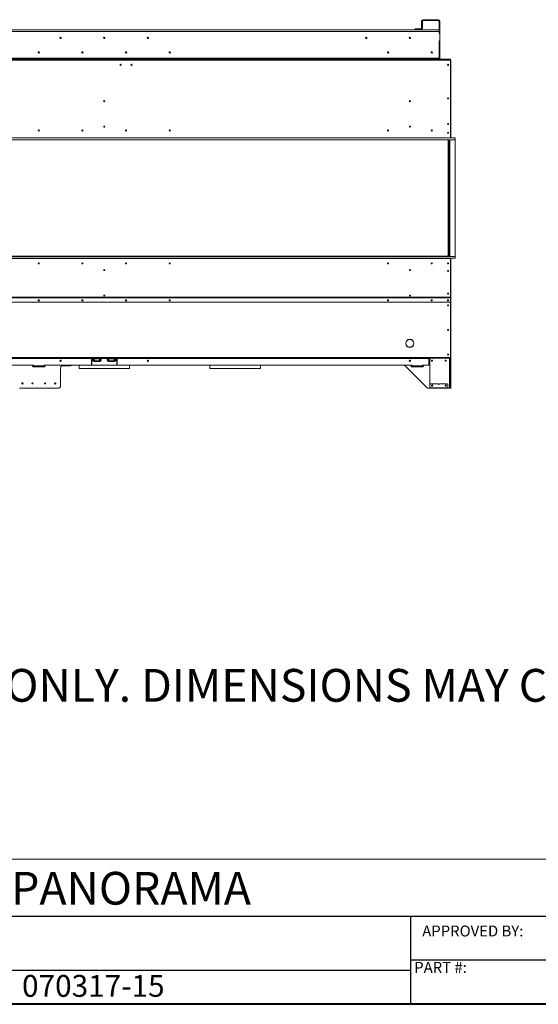
# Model space of a CAD drawing. Units: inches. Extents: x -67 to 2637, y 9 to 892.
# Drawn here: x 1003 to 1074, y 284 to 419 of the extents above; entities that cross this region are included whole.
import ezdxf

# ---------------------------------------------------------------- set-up
doc = ezdxf.new("R2010")
doc.units = ezdxf.units.IN
doc.header["$LTSCALE"] = 24
doc.header["$MEASUREMENT"] = 0
doc.layers.add('TITLEBLOCK', color=9, linetype='Continuous', lineweight=15)
doc.styles.add('SLDTEXTSTYLE0', font='TXT', dxfattribs={"width": 0.605})
doc.styles.add('SLDTEXTSTYLE1', font='TXT', dxfattribs={"width": 0.75})

msp = doc.modelspace()

# ---------------------------------------------------------------- linework, layer by layer
at = {"color": 7, "linetype": 'Continuous', "lineweight": 15}
for p, q in [((1057, 417.86), (1057, 417.97)), ((1057, 417.97), (1057.1, 417.97)), ((1057.1, 417.97), (1057.1, 417.86)), ((1057.79, 417.97), (1057.1, 417.97)), ((1058, 419.03), (1057.89, 419.03)), ((1057.89, 419.03), (1057.89, 418.34)), ((1057.89, 418.34), (1058, 418.34)), ((1057.89, 418.24), (1057.89, 418.34)), ((1058, 418.24), (1057.89, 418.24)), ((1057.89, 418.07), (1057.89, 418.24)), ((1058, 419.03), (1058, 418.34)), ((1058, 418.34), (1058, 418.24)), ((1058, 418.24), (1058, 418.07)), ((1058.1, 419.13), (1058.1, 419.24)), ((1060.18, 419.24), (1058.1, 419.24)), ((1060.18, 419.13), (1058.1, 419.13)), ((1060.18, 419.13), (1060.18, 419.24)), ((1060.29, 419.03), (1060.39, 419.03)), ((1060.29, 417.36), (1060.29, 419.03)), ((1060.39, 417.36), (1060.39, 419.03)), ((1060.29, 417.84), (950.25, 417.84)), ((950.25, 417.63), (1060.29, 417.63)), ((1057.1, 417.86), (1057, 417.86)), ((1057.79, 417.86), (1057.1, 417.86)), ((1060.29, 417.34), (1060.29, 417.63)), ((1060.29, 417.36), (1060.39, 417.36)), ((1060.29, 417.34), (1060.39, 417.34)), ((1060.39, 417.36), (1060.39, 417.34)), ((1060.39, 417.34), (1060.39, 416.34)), ((1060.39, 416.34), (1060.29, 416.34)), ((1060.29, 413.95), (1060.29, 416.34)), ((1060.29, 413.95), (1060.29, 416.33)), ((1060.29, 416.33), (1060.39, 416.33)), ((1060.39, 416.34), (1060.39, 416.33)), ((1060.39, 413.95), (1060.39, 416.33)), ((950.25, 413.95), (1060.29, 413.95)), ((1060.29, 413.84), (950.25, 413.84)), ((1005.27, 414.65), (1005.27, 414.83)), ((1005.27, 414.65), (1005.27, 414.83)), ((1005.27, 414.65), (1005.27, 414.83)), ((1005.27, 414.65), (1005.27, 414.83)), ((1011.2, 414.81), (1011.2, 414.67)), ((1060.39, 413.95), (1060.29, 413.95)), ((1060.29, 413.84), (1060.29, 413.95)), ((1061.75, 413.84), (1060.29, 413.84)), ((1060.29, 413.74), (1060.29, 413.84)), ((1061.75, 413.74), (1061.75, 413.84)), ((1061.75, 413.84), (1061.85, 413.84)), ((1061.85, 413.84), (1061.85, 413.74)), ((1061.85, 413.74), (948.68, 413.74)), ((948.68, 413.66), (1061.85, 413.66)), ((1061.85, 413.74), (1061.85, 413.74)), ((1061.85, 413.74), (1061.85, 413.66)), ((1061.85, 413.66), (1061.85, 403.02)), ((1061.85, 413.62), (1061.89, 413.62)), ((1061.89, 413.62), (1061.89, 404.36)), ((948.06, 403.02), (1061.85, 403.02)), ((1061.59, 403.7), (1061.45, 403.7)), ((1061.89, 404.36), (1061.85, 404.36)), ((1061.85, 404.34), (1061.89, 404.34)), ((1061.85, 404.34), (1061.85, 403.02)), ((1061.89, 404.36), (1061.89, 404.34)), ((1061.89, 404.34), (1061.89, 403.02)), ((948.03, 403), (1062.5, 403)), ((1062.5, 402.76), (948.03, 402.76)), ((948.06, 402.74), (1061.52, 402.74)), ((1061.52, 386.74), (1061.52, 402.74)), ((1061.55, 402.74), (1061.55, 386.74)), ((1061.58, 402.74), (1061.58, 386.74)), ((1061.72, 386.74), (1061.72, 402.74)), ((1061.75, 402.74), (1061.75, 386.74)), ((1061.76, 402.74), (1061.76, 386.74)), ((1062.48, 386.74), (1062.48, 402.74)), ((1062.5, 402.76), (1062.5, 403)), ((1062.5, 402.76), (1062.5, 386.71)), ((948.03, 386.71), (1062.5, 386.71)), ((1062.5, 386.48), (948.03, 386.48)), ((1061.52, 386.74), (948.06, 386.74)), ((1061.85, 386.46), (948.06, 386.46)), ((1061.85, 386.46), (1061.85, 381.15)), ((1061.85, 386.46), (1061.85, 385.13)), ((1061.89, 386.46), (1061.89, 385.13)), ((1062.5, 386.71), (1062.5, 386.48)), ((1061.85, 385.13), (1061.89, 385.13)), ((1061.85, 385.11), (1061.89, 385.11)), ((1061.89, 385.13), (1061.89, 385.11)), ((1061.89, 385.11), (1061.89, 381.15)), ((948.68, 381.15), (1061.85, 381.15)), ((948.68, 381.12), (1061.85, 381.12)), ((948.68, 380.44), (1061.85, 380.44)), ((948.68, 380.43), (1061.85, 380.43)), ((948.71, 381.03), (1061.82, 381.03)), ((948.71, 381.02), (1061.82, 381.02)), ((1061.82, 381.02), (1061.82, 381.03)), ((1061.85, 381.15), (1061.85, 381.12)), ((1061.89, 381.15), (1061.85, 381.15)), ((1061.85, 381.12), (1061.85, 381.01)), ((1061.85, 381.01), (1061.85, 380.99)), ((1061.85, 380.44), (1061.85, 380.99)), ((1061.85, 380.45), (1061.89, 380.45)), ((1061.85, 380.43), (1061.85, 380.44)), ((1061.85, 372.82), (1061.85, 380.43)), ((1061.85, 380.43), (1061.89, 380.43)), ((1061.89, 381.15), (1061.89, 380.45)), ((1061.89, 380.45), (1061.89, 380.43)), ((1061.89, 380.43), (1061.89, 372.83)), ((1055.73, 374.79), (1055.72, 374.78)), ((1055.72, 374.77), (1055.73, 374.77)), ((1055.89, 375.16), (1055.89, 375.2)), ((1056.26, 375.33), (1056.26, 375.32)), ((1056.28, 375.32), (1056.27, 375.33)), ((1056.82, 374.78), (1056.81, 374.79)), ((1056.81, 374.77), (1056.82, 374.77)), ((1055.89, 374.36), (1055.89, 374.4)), ((1056.26, 374.24), (1056.26, 374.23)), ((1056.27, 374.23), (1056.28, 374.24)), ((948.68, 372.82), (1061.85, 372.82)), ((948.68, 372.74), (1061.85, 372.74)), ((998.02, 372.7), (1012.52, 372.7)), ((1012.52, 372.74), (1012.52, 372.7)), ((1012.52, 372.7), (1012.52, 371.82)), ((1012.52, 372.65), (1012.55, 372.65)), ((1012.55, 372.7), (1012.55, 372.74)), ((1012.55, 371.82), (1012.55, 372.7)), ((1012.55, 372.7), (1012.82, 372.7)), ((1012.81, 372.72), (1012.81, 372.74)), ((1013.72, 372.72), (1012.81, 372.72)), ((1013.72, 372.64), (1012.81, 372.64)), ((1013.72, 372.38), (1012.81, 372.38)), ((1012.82, 372.65), (1012.82, 372.7)), ((1012.82, 372.7), (1012.83, 372.7)), ((1012.82, 372.65), (1013.72, 372.65)), ((1012.83, 372.7), (1012.83, 372.7)), ((1012.83, 372.7), (1013.7, 372.7)), ((1012.98, 372.33), (1012.87, 372.33)), ((1012.87, 372.31), (1012.87, 372.33)), ((1012.87, 372.31), (1012.96, 372.31)), ((1012.96, 372.31), (1013.57, 372.31)), ((1012.98, 372.38), (1012.98, 372.33)), ((1013.56, 372.33), (1012.98, 372.33)), ((1013.56, 372.38), (1013.56, 372.33)), ((1013.66, 372.33), (1013.56, 372.33)), ((1013.57, 372.31), (1013.66, 372.31)), ((1013.66, 372.31), (1013.66, 372.33)), ((1013.7, 372.7), (1013.72, 372.7)), ((1013.71, 372.7), (1013.71, 372.7)), ((1013.72, 372.74), (1013.72, 372.72)), ((1013.72, 372.65), (1013.72, 372.7)), ((1013.72, 372.7), (1014.82, 372.7)), ((1014.81, 372.72), (1014.81, 372.74)), ((1015.72, 372.72), (1014.81, 372.72)), ((1015.72, 372.64), (1014.81, 372.64)), ((1015.72, 372.38), (1014.81, 372.38)), ((1014.82, 372.65), (1014.82, 372.7)), ((1014.82, 372.7), (1014.83, 372.7)), ((1014.82, 372.65), (1015.72, 372.65)), ((1014.83, 372.7), (1015.7, 372.7)), ((1014.83, 372.7), (1014.83, 372.7)), ((1014.98, 372.33), (1014.87, 372.33)), ((1014.87, 372.31), (1014.87, 372.33)), ((1014.87, 372.31), (1014.96, 372.31)), ((1014.96, 372.31), (1015.57, 372.31)), ((1014.98, 372.38), (1014.98, 372.33)), ((1015.56, 372.33), (1014.98, 372.33)), ((1015.56, 372.38), (1015.56, 372.33)), ((1015.66, 372.33), (1015.56, 372.33)), ((1015.57, 372.31), (1015.66, 372.31)), ((1015.66, 372.31), (1015.66, 372.33)), ((1015.7, 372.7), (1015.72, 372.7)), ((1015.71, 372.7), (1015.71, 372.7)), ((1015.72, 372.74), (1015.72, 372.72)), ((1015.72, 372.65), (1015.72, 372.7)), ((1015.72, 372.7), (1015.99, 372.7)), ((1015.99, 372.74), (1015.99, 372.7)), ((1015.99, 372.7), (1015.99, 371.82)), ((1015.99, 372.65), (1016.02, 372.65)), ((1016.02, 372.7), (1016.02, 372.74)), ((1016.02, 372.7), (1058.89, 372.7)), ((1016.02, 371.82), (1016.02, 372.7)), ((1058.89, 372.7), (1058.89, 372.74)), ((1058.89, 372.7), (1058.89, 371.78)), ((1059.02, 372.65), (1058.89, 372.65)), ((1059.02, 368.74), (1059.02, 372.74)), ((1061.72, 372.74), (1061.72, 368.61)), ((1061.79, 368.74), (1061.79, 372.74)), ((1061.89, 372.83), (1061.85, 372.83)), ((1061.85, 372.74), (1061.85, 372.82)), ((1061.85, 372.74), (1061.89, 372.74)), ((1061.85, 372.61), (1061.85, 372.74)), ((1061.89, 372.61), (1061.85, 372.61)), ((1061.85, 372.61), (1061.85, 368.74)), ((1061.89, 372.74), (1061.89, 372.83)), ((1061.89, 372.74), (1061.89, 372.61)), ((1061.89, 372.61), (1061.89, 368.74)), ((954.02, 371.78), (1004.52, 371.78)), ((1004.45, 371.54), (1004.45, 371.73)), ((1004.45, 371.73), (1004.52, 371.73)), ((1004.45, 371.71), (1004.52, 371.71)), ((1006.08, 371.54), (1004.45, 371.54)), ((1004.52, 371.78), (1004.52, 371.7)), ((1006.02, 371.7), (1004.52, 371.7)), ((1004.52, 371.64), (1004.52, 371.7)), ((1004.52, 371.64), (1006.02, 371.64)), ((1004.52, 371.64), (1004.52, 371.54)), ((1006.02, 371.7), (1006.02, 371.78)), ((1006.02, 371.78), (1056.52, 371.78)), ((1006.02, 371.73), (1006.08, 371.73)), ((1006.02, 371.71), (1006.08, 371.71)), ((1006.02, 371.7), (1006.02, 371.64)), ((1006.02, 371.54), (1006.02, 371.64)), ((1006.08, 371.73), (1006.08, 371.54)), ((1008.27, 368.99), (1008.27, 371.4)), ((1009.61, 371.71), (1008.43, 371.71)), ((1008.59, 371.77), (1055.44, 371.77)), ((1008.64, 371.78), (1055.39, 371.78)), ((1009.61, 371.77), (1009.61, 371.71)), ((1009.64, 371.71), (1009.61, 371.71)), ((1009.64, 371.77), (1009.64, 371.71)), ((1010.8, 371.77), (1010.8, 371.32)), ((1010.8, 371.32), (1017.74, 371.32)), ((1017.74, 371.32), (1017.74, 371.77)), ((1028.8, 371.32), (1028.8, 371.77)), ((1035.74, 371.32), (1028.8, 371.32)), ((1035.74, 371.77), (1035.74, 371.32)), ((1055.65, 371.67), (1058.6, 368.72)), ((1056.52, 371.73), (1056.45, 371.73)), ((1056.45, 371.73), (1056.45, 371.54)), ((1056.45, 371.54), (1058.08, 371.54)), ((1056.52, 371.7), (1056.52, 371.78)), ((1056.52, 371.7), (1058.02, 371.7)), ((1056.52, 371.7), (1056.52, 371.64)), ((1058.02, 371.64), (1056.52, 371.64)), ((1056.52, 371.54), (1056.52, 371.64)), ((1058.89, 371.78), (1058.02, 371.78)), ((1058.02, 371.78), (1058.02, 371.7)), ((1058.08, 371.73), (1058.02, 371.73)), ((1058.02, 371.64), (1058.02, 371.7)), ((1058.02, 371.64), (1058.02, 371.54)), ((1058.08, 371.54), (1058.08, 371.73)), ((1060.17, 369.24), (1059.15, 369.24)), ((1061.38, 369.24), (1060.36, 369.24)), ((1002.64, 368.61), (1007.89, 368.61)), ((1059.02, 368.61), (1058.86, 368.61)), ((1059.02, 369.11), (1059.02, 368.69)), ((1059.02, 368.74), (1059.02, 368.72)), ((1061.51, 368.69), (1059.02, 368.69)), ((1059.02, 368.69), (1059.02, 368.65)), ((1059.02, 368.61), (1059.02, 368.65)), ((1059.02, 368.65), (1059.15, 368.65)), ((1059.15, 368.61), (1059.02, 368.61)), ((1059.15, 368.65), (1059.15, 368.61)), ((1059.15, 368.65), (1061.38, 368.65)), ((1059.15, 368.61), (1061.38, 368.61)), ((1061.38, 368.61), (1061.38, 368.65)), ((1061.38, 368.65), (1061.51, 368.65)), ((1061.51, 368.61), (1061.38, 368.61)), ((1061.51, 368.69), (1061.51, 369.11)), ((1061.51, 368.65), (1061.51, 368.69)), ((1061.51, 368.65), (1061.51, 368.61)), ((1061.72, 368.61), (1061.51, 368.61)), ((1061.72, 368.61), (1061.79, 368.61)), ((1061.79, 368.74), (1061.85, 368.74)), ((1061.79, 368.61), (1061.79, 368.74)), ((1061.85, 368.61), (1061.79, 368.61)), ((1061.85, 368.74), (1061.89, 368.74)), ((1061.85, 368.61), (1061.85, 368.74)), ((1061.89, 368.61), (1061.85, 368.61)), ((1061.89, 368.74), (1061.89, 368.61))]:
    msp.add_line(p, q, dxfattribs=at)
at = {"color": 7, "linetype": 'Continuous', "lineweight": 15, "flags": 128}
for points in [[(1005.27, 380.75), (1005.24, 380.75), (1005.21, 380.73), (1005.2, 380.71), (1005.19, 380.68), (1005.2, 380.65), (1005.21, 380.63), (1005.24, 380.61), (1005.27, 380.61), (1005.3, 380.61), (1005.32, 380.63), (1005.34, 380.65), (1005.35, 380.68), (1005.34, 380.71), (1005.32, 380.73), (1005.3, 380.75), (1005.27, 380.75)], [(1011.27, 380.75), (1011.24, 380.75), (1011.21, 380.73), (1011.2, 380.71), (1011.19, 380.68), (1011.2, 380.65), (1011.21, 380.63), (1011.24, 380.61), (1011.27, 380.61), (1011.3, 380.61), (1011.32, 380.63), (1011.34, 380.65), (1011.35, 380.68), (1011.34, 380.71), (1011.32, 380.73), (1011.3, 380.75), (1011.27, 380.75)], [(1017.27, 380.75), (1017.24, 380.75), (1017.21, 380.73), (1017.2, 380.71), (1017.19, 380.68), (1017.2, 380.65), (1017.21, 380.63), (1017.24, 380.61), (1017.27, 380.61), (1017.3, 380.61), (1017.32, 380.63), (1017.34, 380.65), (1017.35, 380.68), (1017.34, 380.71), (1017.32, 380.73), (1017.3, 380.75), (1017.27, 380.75)], [(1023.27, 380.75), (1023.24, 380.75), (1023.21, 380.73), (1023.2, 380.71), (1023.19, 380.68), (1023.2, 380.65), (1023.21, 380.63), (1023.24, 380.61), (1023.27, 380.61), (1023.3, 380.61), (1023.32, 380.63), (1023.34, 380.65), (1023.35, 380.68), (1023.34, 380.71), (1023.32, 380.73), (1023.3, 380.75), (1023.27, 380.75)], [(1053.27, 380.75), (1053.24, 380.75), (1053.21, 380.73), (1053.2, 380.71), (1053.19, 380.68), (1053.2, 380.65), (1053.21, 380.63), (1053.24, 380.61), (1053.27, 380.61), (1053.3, 380.61), (1053.32, 380.63), (1053.34, 380.65), (1053.35, 380.68), (1053.34, 380.71), (1053.32, 380.73), (1053.3, 380.75), (1053.27, 380.75)], [(1053.27, 380.75), (1053.3, 380.75), (1053.32, 380.73), (1053.34, 380.71), (1053.35, 380.68), (1053.34, 380.65), (1053.32, 380.63), (1053.3, 380.61), (1053.27, 380.61), (1053.24, 380.61), (1053.21, 380.63), (1053.2, 380.65), (1053.19, 380.68), (1053.2, 380.71), (1053.21, 380.73), (1053.24, 380.75), (1053.27, 380.75)], [(1059.27, 380.75), (1059.3, 380.75), (1059.32, 380.73), (1059.34, 380.71), (1059.35, 380.68), (1059.34, 380.65), (1059.32, 380.63), (1059.3, 380.61), (1059.27, 380.61), (1059.24, 380.61), (1059.21, 380.63), (1059.2, 380.65), (1059.19, 380.68), (1059.2, 380.71), (1059.21, 380.73), (1059.24, 380.75), (1059.27, 380.75)], [(1061.52, 380.75), (1061.55, 380.75), (1061.57, 380.73), (1061.59, 380.71), (1061.6, 380.68), (1061.59, 380.65), (1061.57, 380.63), (1061.55, 380.61), (1061.52, 380.61), (1061.49, 380.61), (1061.46, 380.63), (1061.45, 380.65), (1061.44, 380.68), (1061.45, 380.71), (1061.46, 380.73), (1061.49, 380.75), (1061.52, 380.75)]]:
    msp.add_lwpolyline(points, dxfattribs=at)
at = {"color": 7, "linetype": 'Continuous', "lineweight": 15}
for centre, radius in [((1008.27, 416.74), 0.0937), ((1014.27, 416.74), 0.0938), ((1020.27, 416.74), 0.0938), ((1050.27, 416.74), 0.0937), ((1056.27, 416.74), 0.0938), ((1005.27, 414.74), 0.0938), ((1011.27, 414.74), 0.0938), ((1017.27, 414.74), 0.0937), ((1023.27, 414.74), 0.0938), ((1053.27, 414.74), 0.0938), ((1053.27, 414.74), 0.0938), ((1059.27, 414.74), 0.0938), ((1016.52, 413.04), 0.07), ((1018.02, 413.04), 0.07), ((1061.52, 413.04), 0.07), ((1061.52, 408.42), 0.07), ((1014.27, 408.05), 0.07), ((1056.27, 408.05), 0.07), ((1014.27, 404.55), 0.07), ((1056.27, 404.55), 0.07), ((1061.52, 404.92), 0.07), ((1005.27, 404.02), 0.0675), ((1005.27, 404.02), 0.07), ((1011.27, 404.02), 0.0675), ((1011.27, 404.02), 0.07), ((1017.27, 404.02), 0.0675), ((1017.27, 404.02), 0.07), ((1023.27, 404.02), 0.0675), ((1023.27, 404.02), 0.07), ((1053.27, 404.02), 0.0675), ((1053.27, 404.02), 0.07), ((1053.27, 404.02), 0.0675), ((1053.27, 404.02), 0.07), ((1059.27, 404.02), 0.0675), ((1059.27, 404.02), 0.07), ((1061.52, 403.71), 0.07), ((1005.27, 385.77), 0.0675), ((1005.27, 385.77), 0.07), ((1011.27, 385.77), 0.0675), ((1011.27, 385.77), 0.07), ((1017.27, 385.77), 0.0675), ((1017.27, 385.77), 0.07), ((1023.27, 385.77), 0.0675), ((1023.27, 385.77), 0.07), ((1053.27, 385.77), 0.0675), ((1053.27, 385.77), 0.07), ((1053.27, 385.77), 0.0675), ((1053.27, 385.77), 0.07), ((1059.27, 385.77), 0.0675), ((1059.27, 385.77), 0.07), ((1061.52, 385.77), 0.0675), ((1061.52, 385.77), 0.07), ((1014.27, 384.85), 0.07), ((1056.27, 384.85), 0.07), ((1061.52, 384.74), 0.07), ((1014.27, 381.35), 0.07), ((1056.27, 381.35), 0.07), ((1061.52, 381.61), 0.07), ((1061.52, 379.99), 0.07), ((1061.52, 376.61), 0.07), ((1061.52, 373.24), 0.07), ((1008.27, 372.4), 0.0938), ((1008.27, 372.4), 0.07), ((1012.83, 372.51), 0.078), ((1012.83, 372.51), 0.0685), ((1013.7, 372.51), 0.078), ((1013.7, 372.51), 0.0685), ((1014.83, 372.51), 0.078), ((1014.83, 372.51), 0.0685), ((1015.7, 372.51), 0.078), ((1015.7, 372.51), 0.0685), ((1020.27, 372.4), 0.0937), ((1020.27, 372.4), 0.07), ((1056.27, 372.4), 0.0938), ((1056.27, 372.4), 0.07), ((1059.33, 372.41), 0.07), ((1061.2, 372.41), 0.07), ((1003.02, 369.28), 0.0938), ((1003.02, 369.27), 0.07), ((1004.39, 369.28), 0.065), ((1006.14, 369.28), 0.065), ((1007.52, 369.28), 0.0938), ((1007.52, 369.27), 0.07), ((1059.33, 368.98), 0.0938), ((1059.33, 368.98), 0.07), ((1061.2, 368.98), 0.0938), ((1061.2, 368.98), 0.07)]:
    msp.add_circle(centre, radius, dxfattribs=at)
for centre, radius, start, end in [((1057.79, 418.07), 0.105, 270, 0), ((1057.79, 418.07), 0.21, 270, 0), ((1058.1, 419.03), 0.21, 90, 180), ((1058.1, 419.03), 0.105, 90, 180), ((1060.18, 419.03), 0.21, 0, 90), ((1060.18, 419.03), 0.105, 0, 90), ((1060.5, 413.95), 0.21, 180, 210), ((1060.5, 413.95), 0.105, 180, 270), ((1016.52, 413.04), 0.07, 0, 179.0606), ((1018.02, 413.04), 0.07, 0, 179.026), ((1061.52, 413.03), 0.07, 0, 173.9829), ((1061.52, 408.41), 0.07, 0, 174.108), ((1061.52, 404.91), 0.07, 0, 174.108), ((1062.48, 403), 0.025, 0, 90), ((1062.48, 402.76), 0.025, 270, 0), ((1061.63, 385.77), 0.1, 141.1641, 218.8359), ((1062.48, 386.71), 0.025, 0, 90), ((1062.48, 386.48), 0.025, 270, 0), ((1005.27, 380.7), 0.0785, 188.2067, 351.7933), ((1005.26, 380.69), 0.0607, 118.8093, 273.6044), ((1005.27, 380.71), 0.0635, 188.3751, 271.5819), ((1005.27, 380.69), 0.0608, 266.8887, 60.6976), ((1005.27, 380.71), 0.0635, 268.4181, 351.6249), ((1011.27, 380.7), 0.0785, 188.2068, 351.7932), ((1011.26, 380.69), 0.0607, 118.8093, 273.6044), ((1011.27, 380.71), 0.0635, 188.3754, 271.5818), ((1011.27, 380.69), 0.0608, 266.8886, 60.6976), ((1011.27, 380.71), 0.0635, 268.4182, 351.6246), ((1017.27, 380.7), 0.0785, 188.2068, 351.7932), ((1017.26, 380.69), 0.0607, 118.8075, 273.6049), ((1017.27, 380.71), 0.0635, 188.3744, 271.5828), ((1017.27, 380.69), 0.0608, 266.8891, 60.6984), ((1017.27, 380.71), 0.0635, 268.4192, 351.6236), ((1023.27, 380.7), 0.0785, 188.2068, 351.7932), ((1023.26, 380.69), 0.0607, 118.807, 273.6043), ((1023.27, 380.71), 0.0635, 188.3764, 271.5808), ((1023.27, 380.69), 0.0608, 266.8881, 60.6994), ((1023.27, 380.71), 0.0635, 268.4172, 351.6256), ((1053.27, 380.7), 0.0785, 188.2068, 351.7932), ((1053.27, 380.7), 0.0785, 188.2068, 351.7932), ((1053.26, 380.69), 0.0607, 118.7944, 273.6028), ((1053.26, 380.69), 0.0608, 119.2929, 273.112), ((1053.27, 380.71), 0.0635, 188.375, 271.5821), ((1053.27, 380.71), 0.0635, 188.375, 271.5821), ((1053.27, 380.69), 0.0608, 266.8878, 60.7173), ((1053.27, 380.69), 0.0607, 266.3961, 61.1989), ((1053.27, 380.71), 0.0635, 268.4179, 351.625), ((1053.27, 380.71), 0.0635, 268.4179, 351.625), ((1059.27, 380.7), 0.0785, 188.2068, 351.7932), ((1059.26, 380.69), 0.0608, 119.3157, 273.1119), ((1059.27, 380.71), 0.0635, 188.3737, 271.5835), ((1059.33, 380.73), 0.07, 161.1557, 256.6229), ((1059.27, 380.69), 0.0607, 266.3949, 61.1797), ((1059.27, 380.71), 0.0635, 268.4206, 351.6222), ((1061.52, 380.7), 0.0785, 188.2057, 351.7943), ((1061.51, 380.69), 0.0607, 118.6904, 273.6034), ((1061.52, 380.71), 0.0635, 188.3728, 271.5823), ((1061.52, 380.69), 0.0608, 266.8885, 60.8157), ((1061.52, 380.71), 0.0635, 268.4156, 351.6272), ((1061.82, 381), 0.0291, 1.8379, 91.7227), ((1061.82, 380.99), 0.0291, 1.8372, 91.7234), ((1056.27, 374.78), 0.562, 91.6358, 178.3642), ((1055.72, 374.79), 0.01, 178.3642, 285), ((1055.72, 374.76), 0.01, 75, 181.6358), ((1056.27, 374.78), 0.563, 181.6358, 268.3642), ((1055.73, 374.8), 0.01, 285, 358.0483), ((1055.73, 374.76), 0.01, 1.9517, 75), ((1056.27, 374.78), 0.532, 91.9517, 178.0483), ((1056.27, 374.78), 0.533, 181.9517, 268.0483), ((1056.25, 375.33), 0.01, 345, 91.6358), ((1056.25, 375.32), 0.01, 271.9517, 345), ((1056.28, 375.33), 0.01, 88.3642, 195), ((1056.27, 374.78), 0.563, 1.6358, 88.3642), ((1056.29, 375.32), 0.01, 195, 268.0483), ((1056.27, 374.78), 0.562, 271.6358, 358.3642), ((1056.27, 374.78), 0.533, 1.9517, 88.0483), ((1056.27, 374.78), 0.533, 271.9517, 358.0483), ((1056.81, 374.8), 0.01, 181.9517, 255), ((1056.81, 374.76), 0.01, 105, 178.0483), ((1056.82, 374.79), 0.01, 255, 1.6358), ((1056.82, 374.76), 0.01, 358.3642, 105), ((1056.25, 374.24), 0.01, 15, 88.0483), ((1056.25, 374.23), 0.01, 268.3642, 15), ((1056.28, 374.23), 0.01, 165, 271.6358), ((1056.29, 374.24), 0.01, 91.9517, 165), ((1008.27, 372.4), 0.07, 180, 359.7953), ((1012.8, 372.51), 0.13, 86.1878, 273.8122), ((1012.87, 372.5), 0.188, 199.6673, 270), ((1012.87, 372.5), 0.167, 217.4692, 270), ((1012.83, 372.72), 0.02, 180, 270), ((1013.66, 372.5), 0.188, 270, 340.3327), ((1013.66, 372.5), 0.168, 270, 322.5308), ((1013.7, 372.72), 0.02, 270, 0), ((1013.73, 372.51), 0.13, 266.1878, 93.8122), ((1014.8, 372.51), 0.13, 86.1878, 273.8122), ((1014.87, 372.5), 0.188, 199.6673, 270), ((1014.87, 372.5), 0.167, 217.4692, 270), ((1014.83, 372.72), 0.02, 180, 270), ((1015.66, 372.5), 0.188, 270, 340.3327), ((1015.66, 372.5), 0.167, 270, 322.5308), ((1015.7, 372.72), 0.02, 270, 0), ((1015.73, 372.51), 0.13, 266.1878, 93.8122), ((1020.27, 372.4), 0.07, 180, 359.7956), ((1059.33, 372.4), 0.07, 25.9782, 180), ((1059.33, 372.4), 0.07, 64.3521, 242.5159), ((1061.2, 372.4), 0.07, 27.2503, 178.5675), ((1061.2, 372.4), 0.07, 64.3501, 242.5198), ((1008.64, 371.4), 0.375, 90, 180), ((1009.64, 371.84), 0.128, 270, 330), ((1012.53, 371.82), 0.015, 180, 270), ((1012.53, 371.82), 0.015, 270, 0), ((1016, 371.82), 0.015, 180, 270), ((1016, 371.82), 0.015, 270, 0), ((1055.39, 371.4), 0.375, 45, 90), ((1055.39, 371.4), 0.375, 45, 90), ((1059.15, 369.11), 0.125, 90, 180), ((1060.27, 369.24), 0.0938, 180, 0), ((1061.38, 369.11), 0.125, 0, 90), ((1007.89, 368.99), 0.375, 270, 0), ((1058.86, 368.99), 0.375, 225, 270), ((1059.33, 368.98), 0.07, 64.3501, 242.5198), ((1061.2, 368.98), 0.07, 71.9132, 206.3202)]:
    msp.add_arc(centre, radius, start, end, dxfattribs=at)
for points, knots in [([(1061.89, 413.62), (1061.89, 413.63), (1061.89, 413.65), (1061.88, 413.67), (1061.86, 413.69), (1061.85, 413.69), (1061.85, 413.69)], [0, 0, 0, 0, 0.329191, 0.65843, 0.987665, 1, 1, 1, 1]), ([(1061.85, 413.6), (1061.86, 413.6), (1061.87, 413.61), (1061.88, 413.61), (1061.89, 413.62), (1061.89, 413.62), (1061.89, 413.62)], [0, 0, 0, 0, 0.150826, 0.482223, 0.813609, 1, 1, 1, 1]), ([(1012.82, 372.69), (1012.8, 372.69), (1012.77, 372.68), (1012.73, 372.64), (1012.72, 372.62), (1012.71, 372.61)], [0, 0, 0, 0, 0.3392412, 0.7769311, 1, 1, 1, 1]), ([(1012.76, 372.63), (1012.77, 372.64), (1012.78, 372.66), (1012.8, 372.67), (1012.81, 372.67)], [0, 0, 0, 0, 0.539412, 1, 1, 1, 1]), ([(1012.81, 372.64), (1012.81, 372.65), (1012.81, 372.67), (1012.81, 372.68), (1012.82, 372.7), (1012.82, 372.7), (1012.82, 372.7)], [0, 0, 0, 0, 0.250001, 0.500001, 0.750001, 1, 1, 1, 1]), ([(1012.81, 372.64), (1012.81, 372.64), (1012.81, 372.65), (1012.81, 372.65), (1012.82, 372.65), (1012.82, 372.65), (1012.82, 372.65)], [0, 0, 0, 0, 0.250002, 0.500006, 0.749998, 1, 1, 1, 1]), ([(1012.96, 372.31), (1012.96, 372.31), (1012.96, 372.31), (1012.97, 372.32), (1012.97, 372.32), (1012.97, 372.32), (1012.98, 372.33), (1012.98, 372.33), (1012.98, 372.33)], [0, 0, 0, 0, 0.0053931, 0.2655242, 0.4771019, 0.6587574, 0.829149, 1, 1, 1, 1]), ([(1013.57, 372.31), (1013.57, 372.31), (1013.57, 372.31), (1013.57, 372.32), (1013.56, 372.32), (1013.56, 372.32), (1013.56, 372.33), (1013.56, 372.33), (1013.56, 372.33)], [0, 0, 0, 0, 0.005402, 0.265532, 0.477109, 0.658764, 0.82915, 1, 1, 1, 1]), ([(1013.72, 372.7), (1013.72, 372.7), (1013.72, 372.7), (1013.72, 372.68), (1013.72, 372.67), (1013.72, 372.65), (1013.72, 372.64)], [0, 0, 0, 0, 0.249999, 0.5, 0.749999, 1, 1, 1, 1]), ([(1013.82, 372.61), (1013.82, 372.62), (1013.8, 372.64), (1013.77, 372.67), (1013.74, 372.69), (1013.72, 372.69), (1013.72, 372.7)], [0, 0, 0, 0, 0.224216, 0.664154, 0.943325, 1, 1, 1, 1]), ([(1013.72, 372.67), (1013.73, 372.67), (1013.75, 372.66), (1013.77, 372.64), (1013.78, 372.63)], [0, 0, 0, 0, 0.460588, 1, 1, 1, 1]), ([(1013.72, 372.65), (1013.72, 372.65), (1013.72, 372.65), (1013.72, 372.65), (1013.72, 372.65), (1013.72, 372.64), (1013.72, 372.64)], [0, 0, 0, 0, 0.250002, 0.500007, 0.749998, 1, 1, 1, 1]), ([(1014.82, 372.69), (1014.8, 372.69), (1014.77, 372.68), (1014.73, 372.64), (1014.72, 372.62), (1014.71, 372.61)], [0, 0, 0, 0, 0.328533, 0.773317, 1, 1, 1, 1]), ([(1014.76, 372.63), (1014.77, 372.64), (1014.78, 372.66), (1014.8, 372.67), (1014.81, 372.67)], [0, 0, 0, 0, 0.5394194, 1, 1, 1, 1]), ([(1014.81, 372.64), (1014.81, 372.65), (1014.81, 372.67), (1014.81, 372.68), (1014.82, 372.7), (1014.82, 372.7), (1014.82, 372.7)], [0, 0, 0, 0, 0.25, 0.500001, 0.750001, 1, 1, 1, 1]), ([(1014.81, 372.64), (1014.81, 372.64), (1014.81, 372.65), (1014.81, 372.65), (1014.82, 372.65), (1014.82, 372.65), (1014.82, 372.65)], [0, 0, 0, 0, 0.249992, 0.499999, 0.750007, 1, 1, 1, 1]), ([(1014.96, 372.31), (1014.96, 372.31), (1014.96, 372.31), (1014.97, 372.32), (1014.97, 372.32), (1014.97, 372.32), (1014.98, 372.33), (1014.98, 372.33), (1014.98, 372.33)], [0, 0, 0, 0, 0.005393, 0.265533, 0.47711, 0.658758, 0.829149, 1, 1, 1, 1]), ([(1015.57, 372.31), (1015.57, 372.31), (1015.57, 372.31), (1015.57, 372.32), (1015.56, 372.32), (1015.56, 372.32), (1015.56, 372.33), (1015.56, 372.33), (1015.56, 372.33)], [0, 0, 0, 0, 0.005393, 0.265516, 0.477103, 0.658759, 0.829147, 1, 1, 1, 1]), ([(1015.72, 372.7), (1015.72, 372.7), (1015.72, 372.7), (1015.72, 372.68), (1015.72, 372.67), (1015.72, 372.65), (1015.72, 372.64)], [0, 0, 0, 0, 0.249999, 0.499999, 0.75, 1, 1, 1, 1]), ([(1015.82, 372.61), (1015.82, 372.62), (1015.8, 372.64), (1015.77, 372.67), (1015.74, 372.69), (1015.72, 372.69), (1015.72, 372.7)], [0, 0, 0, 0, 0.224172, 0.664024, 0.94314, 1, 1, 1, 1]), ([(1015.72, 372.67), (1015.73, 372.67), (1015.75, 372.66), (1015.77, 372.64), (1015.78, 372.63)], [0, 0, 0, 0, 0.460591, 1, 1, 1, 1]), ([(1015.72, 372.65), (1015.72, 372.65), (1015.72, 372.65), (1015.72, 372.65), (1015.72, 372.65), (1015.72, 372.64), (1015.72, 372.64)], [0, 0, 0, 0, 0.2499926, 0.4999882, 0.7500077, 1, 1, 1, 1])]:
    msp.add_open_spline(points, degree=3, knots=knots, dxfattribs=at)
at = {"layer": 'TITLEBLOCK'}
msp.add_line((987.37, 303.92), (1116.33, 303.92), dxfattribs=at)
at = {"layer": 'TITLEBLOCK', "lineweight": 30}
for p, q in [((1116.33, 296.05), (987.37, 296.05)), ((1056.37, 296.05), (1056.37, 284.13)), ((1056.37, 290.09), (1116.33, 290.09)), ((1056.37, 288.64), (987.26, 288.64))]:
    msp.add_line(p, q, dxfattribs=at)
at = {"layer": 'TITLEBLOCK', "color": 7, "linetype": 'Continuous', "lineweight": 40}
msp.add_line((1116.33, 284), (933.33, 284), dxfattribs=at)

# ---------------------------------------------------------------- texts
at = {"layer": 'TITLEBLOCK', "attachment_point": 1, "style": 'SLDTEXTSTYLE0'}
for s, insert, char_height in [('{FOR REFERENCE ONLY. DIMENSIONS MAY CHANGE WITHOUT NOTICE.}', (952.07, 330.06), 4.5), ('{PANORAMA}', (1001.47, 302.19), 4.5), ('APPROVED BY:', (1057.97, 294.82), 1.5), ('PART #:', (1056.87, 289.82), 1.5)]:
    msp.add_mtext(s, dxfattribs=dict(at, insert=insert, char_height=char_height))
at = {"layer": 'TITLEBLOCK', "color": 7, "linetype": 'Continuous', "lineweight": 0, "insert": (1002.97, 288.03), "char_height": 3, "attachment_point": 1, "style": 'SLDTEXTSTYLE1'}
msp.add_mtext('070317-15', dxfattribs=at)

doc.saveas('drawing.dxf')
